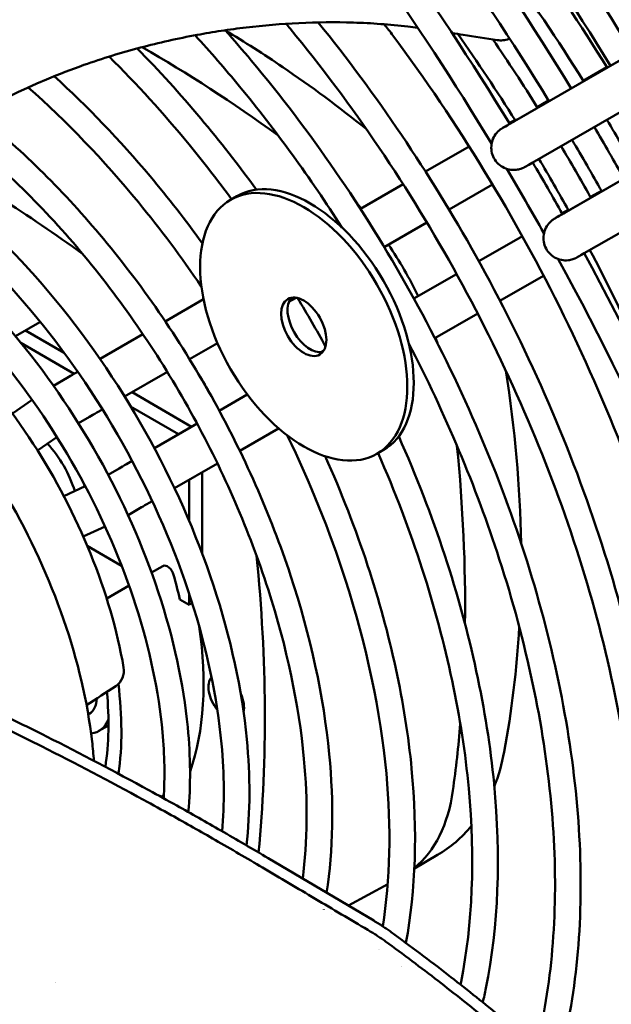
# Model space of a CAD drawing. Units: millimetres. Extents: x 0 to 3360, y 0 to 2376.
# Drawn here: x 1133 to 1207, y 1824 to 1947 of the extents above; entities that cross this region are included whole.
import ezdxf

# ---------------------------------------------------------------- set-up
doc = ezdxf.new("R2010")
doc.units = ezdxf.units.MM
doc.header["$LTSCALE"] = 8
doc.layers.add('Visible (ISO)', color=7, linetype='Continuous', lineweight=50)

msp = doc.modelspace()

# ---------------------------------------------------------------- linework, layer by layer
at = {"layer": 'Visible (ISO)'}
for p, q in [((1236.15581163346, 1958.443730335165), (1195.588085444243, 1935.021942699409)), ((1194.412602169571, 1934.335806780734), (1208.079698430443, 1942.190844274698)), ((1203.568460725829, 1939.722892385254), (1206.522954957338, 1941.420960688954)), ((1197.83637684411, 1936.428430053972), (1199.250581534647, 1937.241231153509)), ((1197.203094544713, 1929.480587701818), (1210.532107585121, 1937.141314983712)), ((1194.339747332737, 1934.418774499487), (1195.059817146354, 1934.832627982061)), ((1183.880184041252, 1928.398680364986), (1189.32717326055, 1931.533959658972)), ((1214.245738688458, 1930.707609964366), (1200.919514614325, 1923.04848561511)), ((1202.094997888997, 1923.734621533785), (1214.248206763986, 1930.751279949278)), ((1175.766074537092, 1923.728210405656), (1181.103887814762, 1926.800648181988)), ((1186.829036787637, 1923.634611949596), (1192.265449986615, 1926.763803701238)), ((1160.347160428692, 1925.323541183448), (1159.53903839305, 1924.856971708632)), ((1217.377103250339, 1926.048304030157), (1203.710006989468, 1918.193266536194)), ((1205.844774038199, 1926.0040733965), (1204.47169468158, 1925.214908703243)), ((1201.697019507071, 1923.620189743684), (1200.933593159216, 1923.18141749303)), ((1172.792054652205, 1922.016368764414), (1172.98917157371, 1922.12982898576)), ((1178.730060760322, 1918.972852798143), (1184.055171962266, 1922.037979277644)), ((1195.97569852633, 1920.328150632927), (1190.539237751915, 1917.198931496931)), ((1187.765441230181, 1915.602338140456), (1182.440273677218, 1912.537179225388)), ((1198.631334542545, 1915.395307082184), (1193.184224915397, 1912.25995848161)), ((1166.824993719275, 1912.12031304002), (1167.736596958617, 1912.645030575812)), ((1151.393024452682, 1909.699117234295), (1156.175433067067, 1912.451864871639)), ((1190.408099897177, 1910.662024845849), (1185.070143843283, 1907.589504887725)), ((1135.732899857835, 1909.59251634036), (1132.689013745791, 1907.835127874189)), ((1138.78603751255, 1905.760355529138), (1133.946195009748, 1908.560961815355)), ((1143.249894172356, 1905.011942957231), (1148.612463289041, 1908.098630159501)), ((1140.041750320972, 1903.165340085304), (1133.351309502279, 1907.036807101751)), ((1154.428295937272, 1904.984791322442), (1157.907599456568, 1906.987473509308)), ((1171.18831963445, 1906.06057038574), (1170.799445132883, 1905.836734772406)), ((1182.293429862712, 1905.991232246068), (1182.038180460761, 1905.844311051162)), ((1140.067540514799, 1903.180184690972), (1140.466717021233, 1903.409950123742)), ((1146.324767577686, 1900.320411854969), (1151.653751377578, 1903.387767396374)), ((1137.442588671274, 1901.671053190078), (1139.141272023716, 1902.647355776166)), ((1154.684163727729, 1896.560801578464), (1147.258364143855, 1900.857788718591)), ((1161.640217077923, 1900.564696052765), (1158.138564847175, 1898.549149979182)), ((1132.306380059917, 1898.20311246154), (1134.765254562323, 1899.914487649588)), ((1153.065466864851, 1895.629081952612), (1147.07407198905, 1899.09604149575)), ((1142.861161855837, 1898.326765298121), (1143.549812409156, 1898.723151583036)), ((1140.556492547922, 1897.00171188811), (1141.931764398858, 1897.79213669725)), ((1155.364129789437, 1896.952189082286), (1150.035067353701, 1893.8847882782)), ((1165.543008317753, 1896.349713285578), (1160.697225419297, 1893.560487499918)), ((1135.455478872932, 1893.572034998597), (1137.874325446694, 1895.255550772169)), ((1178.632874714406, 1893.651754987903), (1177.824752678765, 1893.185185513087)), ((1147.260241101917, 1892.287602210564), (1146.574452959565, 1891.892863525354)), ((1157.916938668071, 1891.960158376522), (1152.554166743737, 1888.873354438456)), ((1145.64818446847, 1891.360034610542), (1144.26688489614, 1890.566145424138)), ((1155.99360188179, 1880.761779753589), (1156.003499186733, 1890.858785316176)), ((1154.382220247229, 1884.78918823742), (1154.387257892168, 1889.928479111974)), ((1141.407511220023, 1889.128016977345), (1138.734430010234, 1887.885018902327)), ((1149.771312661841, 1887.271547563157), (1149.368074300603, 1887.039444132503)), ((1148.438676843612, 1886.504815531625), (1146.747133438398, 1885.532616564339)), ((1143.882204300901, 1884.102924782921), (1141.164571832028, 1882.839210117222)), ((1141.653155092827, 1881.703820225218), (1145.946942140136, 1879.219192473508)), ((1151.111538425058, 1879.175939658063), (1149.690332195303, 1878.35540585874)), ((1146.874192547716, 1876.72950687513), (1144.080079230597, 1875.116324799344)), ((1154.371981634934, 1874.343988671505), (1154.373359385663, 1875.749538653011)), ((1153.209277008357, 1875.016795252364), (1154.371981634934, 1874.343988671505)), ((1154.756593659948, 1874.56604452768), (1154.371981634934, 1874.343988671505)), ((1141.777330257901, 1860.663035398149), (1141.893479281465, 1860.73009406817)), ((1143.122050710037, 1858.602145933156), (1144.299865465508, 1859.282157599283)), ((1151.220407052595, 1850.594370314814), (1150.854050068663, 1850.382854011521)), ((1177.41473728714, 1834.931682095015), (1164.254287968968, 1842.720782639235)), ((1185.391118359563, 1843.132467269294), (1182.493692023666, 1841.459637394307)), ((1174.25149016496, 1836.803871203851), (1179.168309188748, 1839.504147268136)), ((1172.162843915493, 1835.656804076322), (1172.166510783726, 1835.65881788982))]:
    msp.add_line(p, q, dxfattribs=at)
msp.add_arc((1143.949632650255, 1866.113794763714), 2.285714285714311, 303.4513804508636, 9.919191870010515, dxfattribs=at)
for centre, major_axis, ratio, start_param, end_param in [((1148.308435841756, 1781.68019324603), (99.42857142856928, -172.2153374382926), 0.5773502691896262, 2.233981549486987, 2.354614981544827), ((1123.741525958248, 1767.496481211641), (99.12535201496121, -171.6901460080823), 0.5773502691896262, 2.23222828427874, 2.378889438705471), ((1169.490017571549, 1909.487648085676), (-9.142857142857233, 15.83589309777259), 0.5773502691896293, 3.141592653589795, 6.283185307179588), ((1165.759112355556, 1907.288367315206), (15.42857142857171, -26.7230696024911), 0.5773502691896263, 1.874692413883377, 1.9023725234306), ((1165.759112355556, 1907.288367315205), (15.42857142857211, -26.72306960249178), 0.5773502691896262, 1.447472661433499, 1.688798879054132), ((1169.490017571549, 1909.487648085676), (-2.000000000000023, 3.464101615137751), 0.5773502691896297, 0.2034307402711465, 2.93816191331873), ((1135.161471286407, 1910.58225965897), (0.5714285714283001, -0.9897433186103938), 0.5773502691896262, 4.883724297576734e-13, 0.1147523938864818), ((1165.759112355622, 1907.288367315206), (15.42857142851976, -26.72306960240111), 0.5773502691896261, 1.238238943498263, 1.261422060793077), ((1141.192202472045, 1893.104655280802), (15.12535201496208, -26.19787817227798), 0.5773502691896262, 1.520639559901879, 1.619274969806552), ((1134.141694493307, 1889.035992301022), (-4.571428571428716, 7.917946548886352), 0.5773502691896263, 4.328377739686688, 5.093175379024728), ((1135.35387754677, 1889.735846513246), (-4.571428571428393, 7.917946548885793), 0.5773502691896262, 5.06430391245545, 5.106897748800249), ((1048.2147240225, 1955.309373222834), (99.42857142856815, -172.2153374382669), 0.5773502691896262, 0.772056232180697, 0.9056119328881547), ((1135.353877546769, 1889.735846513246), (-4.571428571429853, 7.91794654888723), 0.5773502691896264, 4.314013555787383, 4.358897077567786), ((1023.647814138984, 1941.125661188437), (99.12535201497373, -171.6901460080802), 0.5773502691896261, 0.6788764250052175, 0.9072461440787443), ((1151.682966996487, 1878.186196339452), (-0.5714285714286473, 0.9897433186107583), 0.5773502691896263, 4.291655127990598, 6.283185307179105), ((1122.238638371602, 1882.207051585005), (-22.85714285714415, 39.5897327444273), 0.5773502691896262, 4.21747520541952, 4.291655127991528), ((1123.854882442883, 1883.140190534637), (-22.85714285714585, 39.58973274443023), 0.5773502691896261, 3.6021372735638, 4.111663919419179), ((1159.008168501107, 1862.798513329473), (-1.571428571428611, 2.721794126179667), 0.5773502691896262, 0.1855525498191621, 1.835180639140569), ((1113.591732590233, 1877.214758204475), (-21.71428571428853, 37.61024610720867), 0.5773502691896262, 3.768963909211287, 4.036952828649209), ((1113.591732590233, 1877.214758204475), (22.85714285714345, -39.58973274443154), 0.5773502691896263, 0.637409033416807, 0.9386806371452652), ((1139.607764995751, 1864.689067342613), (2.285714285714329, -3.958973274443124), 0.5773502691896264, 0, 0.7354905425475016), ((1159.008168501107, 1862.798513329473), (1.571428571428632, -2.721794126179701), 0.5773502691896262, 0.5557396625774391, 1.406883913513949), ((1139.607764995751, 1864.689067342613), (3.514285714285828, -6.086921409456387), 0.5773502691896262, 6.031632248940763, 6.730340287633919), ((1048.214724022525, 1955.309373222814), (99.42857142855027, -172.2153374382359), 0.5773502691896263, 0.6379659285371382, 0.6931076800175626), ((1186.962311730076, 1857.24954161429), (6.742165382422003, -1.250805323057057), 0.6352089263899807, 6.283161694577856, 6.283188784073312), ((1165.719931946269, 1867.317404231296), (15.42857142857186, -26.72306960249134), 0.5773502691896263, 0.09170696192408379, 0.6379659285369614)]:
    msp.add_ellipse(centre, major_axis=major_axis, ratio=ratio, start_param=start_param, end_param=end_param, dxfattribs=at)
for major_axis, ratio in [((-9.142857142856304, 15.83589309777312), 0.5773502691896296), ((-1.999999999999817, 3.46410161513787), 0.5773502691896294)]:
    msp.add_ellipse((1168.681895535907, 1909.02107861086), major_axis=major_axis, ratio=ratio, dxfattribs=at)
for points, knots in [([(980.387638136025, 2052.231840892327), (992.0372307459988, 2058.927336774851), (1005.528800222725, 2062.406180061231), (1034.892495201689, 2062.628341088321), (1050.78480673314, 2059.311107944774), (1083.394328484646, 2046.183104407262), (1100.11506353875, 2036.32447219437), (1132.623254395822, 2011.079577385057), (1148.404723781469, 1995.694398002408), (1174.298127045457, 1964.718481677272), (1184.897821594131, 1949.899611278417), (1194.392984586837, 1934.331514343485)], [0, 0, 0, 0, 0.3153913142944216, 0.3153913142944216, 0.6340532094045428, 0.6340532094045428, 0.9551146033269042, 0.9551146033269042, 1.276309033069556, 1.276309033069556, 1.52797894532514, 1.52797894532514, 1.52797894532514, 1.52797894532514]), ([(981.9822052075348, 2049.457429990088), (993.4609446764529, 2056.054729605949), (1006.818791595589, 2059.406815497833), (1035.882329220026, 2059.229575323726), (1051.5518693232, 2055.767322803205), (1083.597366632665, 2042.41335857089), (1099.958198816265, 2032.572019548716), (1131.783136665001, 2007.485979560615), (1147.241903199672, 1992.247871332006), (1172.547258238561, 1961.695441273688), (1182.880323052215, 1947.144671925354), (1192.140923842594, 1931.876232429399)], [0, 0, 0, 0, 0.3248533255701037, 0.3248533255701037, 0.6460431633046457, 0.6460431633046457, 0.9649210863602217, 0.9649210863602217, 1.283722754023495, 1.283722754023495, 1.5322636984578, 1.5322636984578, 1.5322636984578, 1.5322636984578]), ([(1110.70014330556, 2052.463880977176), (1120.141957711458, 2047.075752354612), (1129.599197891333, 2040.659287808747), (1154.814614680792, 2020.783209592867), (1170.273381215463, 2005.545101364258), (1195.37159558301, 1975.242762674493), (1205.5255642477, 1960.985434321894), (1214.65217398592, 1946.028599350802)], [0.7784788244192169, 0.7784788244192169, 0.7784788244192169, 0.7784788244192169, 0.9649210863602217, 0.9649210863602217, 1.283722754023495, 1.283722754023495, 1.527619632829407, 1.527619632829407, 1.527619632829407, 1.527619632829407]), ([(1106.223842756387, 2049.879487650137), (1114.772287326944, 2044.897897990816), (1123.309154943789, 2039.101157729596), (1147.977573073016, 2019.944397406558), (1163.759042458663, 2004.55921802391), (1189.652367084961, 1973.583395771942), (1200.251993790076, 1958.764636250485), (1209.747106345707, 1943.196657228331)], [0.788941548555949, 0.788941548555949, 0.788941548555949, 0.788941548555949, 0.9551146033269042, 0.9551146033269042, 1.276309033069556, 1.276309033069556, 1.527977205548879, 1.527977205548879, 1.527977205548879, 1.527977205548879]), ([(1103.022983966964, 2048.031470966425), (1112.464798372862, 2042.643342343862), (1121.922038552736, 2036.226877797997), (1147.137455342195, 2016.350799582117), (1162.596221876866, 2001.112691353507), (1187.694436244413, 1970.810352663742), (1197.848404909103, 1956.553024311143), (1206.975014647324, 1941.596189340051)], [0.7784788244192175, 0.7784788244192175, 0.7784788244192175, 0.7784788244192175, 0.9649210863602217, 0.9649210863602217, 1.283722754023495, 1.283722754023495, 1.527619632829407, 1.527619632829407, 1.527619632829407, 1.527619632829407]), ([(1098.54668341779, 2045.447077639386), (1107.095127988347, 2040.465487980066), (1115.631995605192, 2034.668747718845), (1140.300413734419, 2015.511987395807), (1156.081883120066, 2000.126808013159), (1181.975207746364, 1969.150985761192), (1192.574834451479, 1954.332226239734), (1202.06994700711, 1938.76424721758)], [0.7889415485559493, 0.7889415485559493, 0.7889415485559493, 0.7889415485559493, 0.9551146033269042, 0.9551146033269042, 1.276309033069556, 1.276309033069556, 1.527977205548879, 1.527977205548879, 1.527977205548879, 1.527977205548879]), ([(1095.345824628367, 2043.599060955675), (1104.787639034265, 2038.210932333111), (1114.244879214139, 2031.794467787246), (1139.460296003598, 2011.918389571366), (1154.919062538269, 1996.680281342756), (1180.017276905817, 1966.377942652991), (1190.171245570506, 1952.120614300393), (1199.297855308727, 1937.1637793293)], [0.7784788244192177, 0.7784788244192177, 0.7784788244192177, 0.7784788244192177, 0.9649210863602217, 0.9649210863602217, 1.283722754023495, 1.283722754023495, 1.527619632829407, 1.527619632829407, 1.527619632829407, 1.527619632829407]), ([(1146.75950718004, 2008.408533694633), (1147.981073938005, 2007.489938295218), (1149.199880513631, 2006.550245357819), (1162.464403894805, 1996.069730604445), (1174.172942395048, 1984.507989592824), (1192.699544035886, 1962.107018127508), (1199.97021785969, 1951.975282914785), (1206.562162373069, 1941.357828968374)], [0.9343644328658534, 0.9343644328658534, 0.9343644328658534, 0.9343644328658534, 0.9664837760760709, 0.9664837760760709, 1.284906103755153, 1.284906103755153, 1.514247220186743, 1.514247220186743, 1.514247220186743, 1.514247220186743]), ([(1161.150581703177, 2006.167285530771), (1170.754708417941, 1997.68243743769), (1180.058012501683, 1988.024780547747), (1197.229695047333, 1967.27032793684), (1205.13442828583, 1956.232396258182), (1212.284659276948, 1944.661714096266)], [1.043403835952697, 1.043403835952697, 1.043403835952697, 1.043403835952697, 1.284585725058737, 1.284585725058737, 1.517868178485772, 1.517868178485772, 1.517868178485772, 1.517868178485772]), ([(1175.250763337619, 1977.07451135437), (1177.730621115796, 1974.377950778176), (1180.169140789742, 1971.598655966188), (1190.123623836875, 1959.712718581746), (1197.204981957004, 1949.926883126792), (1203.611334054992, 1939.6541674446)], [1.200199848749924, 1.200199848749924, 1.200199848749924, 1.200199848749924, 1.27478913612404, 1.27478913612404, 1.51079778845735, 1.51079778845735, 1.51079778845735, 1.51079778845735]), ([(1181.68249804919, 1946.468893199729), (1180.5498193821, 1946.603338531181), (1179.42231690633, 1946.711824982991), (1177.155928253616, 1946.881025347711), (1176.021359560947, 1946.940646480046), (1172.602592374233, 1947.050064341946), (1170.338042454327, 1947.028209830778), (1165.863177857295, 1946.814361541162), (1163.669120082174, 1946.625505371796), (1160.462072876287, 1946.24273295231), (1159.417419242841, 1946.100888765537), (1157.369367960898, 1945.789691812674), (1156.366684900054, 1945.621309416249), (1155.368988215245, 1945.438260403435)], [-2.742716915128936, -2.742716915128936, -2.742716915128936, -2.742716915128936, -2.400935810014892, -2.400935810014892, -2.053887232214073, -2.053887232214073, -1.352286983181971, -1.352286983181971, -0.6618353435740861, -0.6618353435740861, -0.326564455289084, -0.326564455289084, -1.497164659520171e-06, -1.497164659520171e-06, -1.497164659520171e-06, -1.497164659520171e-06]), ([(1170.487263713463, 1947.002299347105), (1177.754555000032, 1938.041735296558), (1184.404682040783, 1928.197345018159), (1196.444032199034, 1906.618393606521), (1201.656587008528, 1894.796050384966), (1209.411203691472, 1871.214948420146), (1211.950673135323, 1859.460415759559), (1214.082888660305, 1837.186116021069), (1213.672692974221, 1826.670802617293), (1211.146888795861, 1814.153816201246), (1210.344279599178, 1811.131373193294), (1209.378219090528, 1808.256305930617)], [1.300679895341813, 1.300679895341813, 1.300679895341813, 1.300679895341813, 1.595113113990311, 1.595113113990311, 1.916757899191692, 1.916757899191692, 2.238592399948717, 2.238592399948717, 2.560803919645083, 2.560803919645083, 2.669253869108369, 2.669253869108369, 2.669253869108369, 2.669253869108369]), ([(1158.875857567083, 1946.017313727031), (1159.974333782578, 1944.783831936989), (1161.060436969842, 1943.527757222593), (1169.476515533413, 1933.505192411317), (1176.179224390823, 1923.758486170335), (1187.630668099319, 1903.246746627608), (1192.378328638997, 1892.485857853303), (1199.442671689516, 1871.018291187321), (1201.756885357099, 1860.315470083235), (1203.701062369799, 1840.028390575015), (1203.328123172615, 1830.448229792071), (1201.252926629604, 1820.168946232893), (1200.84489045385, 1818.468443834922), (1200.381407829277, 1816.814963189289)], [1.225642601515696, 1.225642601515696, 1.225642601515696, 1.225642601515696, 1.272667121077282, 1.272667121077282, 1.594629551487206, 1.594629551487206, 1.916438070824443, 1.916438070824443, 2.238454688703316, 2.238454688703316, 2.560884972122039, 2.560884972122039, 2.6267601644598, 2.6267601644598, 2.6267601644598, 2.6267601644598]), ([(1158.892185591137, 1945.998976259465), (1161.307068091463, 1944.551259180518), (1163.698421626886, 1943.024305748465), (1169.593921222627, 1939.023799458583), (1173.073951169314, 1936.450584940976), (1176.485553597877, 1933.714232434668)], [2.768499001855925, 2.768499001855925, 2.768499001855925, 2.768499001855925, 3.653453908368812, 3.653453908368812, 4.976641930683895, 4.976641930683895, 4.976641930683895, 4.976641930683895]), ([(1166.487673878863, 1946.829896408599), (1166.653900834517, 1946.630126098832), (1166.819826254733, 1946.429878404165), (1174.769848875689, 1936.794978694883), (1181.872063952287, 1926.309138732186), (1193.9925380097, 1904.290475536877), (1199.00784858717, 1892.760969095268), (1206.439306579602, 1869.845006501518), (1208.855476231286, 1858.462373467753), (1210.859836175056, 1837.017970722014), (1210.450372055352, 1826.959138463194), (1208.167892252001, 1815.546897320353), (1207.553446707239, 1813.115702010752), (1206.833003117259, 1810.788369414265)], [1.280006108362379, 1.280006108362379, 1.280006108362379, 1.280006108362379, 1.286776351585248, 1.286776351585248, 1.60498854345233, 1.60498854345233, 1.923329972827313, 1.923329972827313, 2.241470754225434, 2.241470754225434, 2.559215409741132, 2.559215409741132, 2.649497928660945, 2.649497928660945, 2.649497928660945, 2.649497928660945]), ([(1178.761615131205, 1946.759769856873), (1179.110629096635, 1946.299936336345), (1179.458129289148, 1945.838230469805), (1187.903472246594, 1934.522517897793), (1195.14627267174, 1922.661071715855), (1207.185010032703, 1898.11897670945), (1211.978481248935, 1885.442381273424), (1218.630338408371, 1860.578691407404), (1220.489452444375, 1848.395542294153), (1221.108180471822, 1825.774493287135), (1219.870018729555, 1815.340292980259), (1216.694031392224, 1804.693934963031), (1216.166722739767, 1803.124876360248), (1215.594503924911, 1801.60262271909)], [7.637479769535139, 7.637479769535139, 7.637479769535139, 7.637479769535139, 7.65108063026605, 7.65108063026605, 7.969500953572653, 7.969500953572653, 8.287962261671007, 8.287962261671007, 8.606169610474655, 8.606169610474655, 8.92405822245888, 8.92405822245888, 8.980836735607177, 8.980836735607177, 8.980836735607177, 8.980836735607177]), ([(1155.368993644714, 1945.438265250712), (1152.965629932899, 1944.996260876526), (1150.610218483863, 1944.46872994264), (1145.901427467217, 1943.22240197449), (1143.563022153723, 1942.502887673477), (1139.672545514904, 1941.126992183079), (1138.112057693082, 1940.525606782426), (1130.123837479225, 1937.190801869969), (1124.08492189782, 1933.770723136212), (1115.031965973613, 1927.18022696971), (1111.705933745107, 1924.367259445473), (1105.348314442548, 1918.155261862174), (1102.309065095056, 1914.707295984226), (1099.55239396889, 1911.06374675096)], [-7.531730976627269, -7.531730976627269, -7.531730976627269, -7.531730976627269, -6.741910619798642, -6.741910619798642, -5.927567239964355, -5.927567239964355, -5.374643440633376, -5.374643440633376, -3.03391602971071, -3.03391602971071, -1.551329808673128, -1.551329808673128, -9.999998090501384e-07, -9.999998090501384e-07, -9.999998090501384e-07, -9.999998090501384e-07]), ([(1155.129377703661, 1945.393884806337), (1157.012954630644, 1943.33060479045), (1158.862634050918, 1941.197970707497), (1165.21510748484, 1933.492658175112), (1169.503712853524, 1927.589163574197), (1173.446708962023, 1921.417247480512)], [1.20599660402827, 1.20599660402827, 1.20599660402827, 1.20599660402827, 1.287460490640491, 1.287460490640491, 1.491990033363463, 1.491990033363463, 1.491990033363463, 1.491990033363463]), ([(1192.852173538343, 1944.78807796845), (1191.425921807735, 1945.008689184602), (1189.999685513334, 1945.229405700827), (1188.115880624007, 1945.521080205572), (1187.658296579061, 1945.591940626551), (1187.200714386181, 1945.662812354584)], [1.000000003213862e-06, 1.000000003213862e-06, 1.000000003213862e-06, 1.000000003213862e-06, 0.4260842288675006, 0.4260842288675006, 0.5627880900872174, 0.5627880900872174, 0.5627880900872174, 0.5627880900872174]), ([(1192.852173538374, 1944.788077968081), (1193.089768691017, 1944.751326983046), (1193.324121247404, 1944.743560751378), (1193.805892112743, 1944.788954025109), (1194.048910103347, 1944.850005210311), (1194.310109399398, 1944.962464727764), (1194.346944475662, 1944.979544332804), (1194.38314914077, 1944.997565448236)], [1.00000005229684e-06, 1.00000005229684e-06, 1.00000005229684e-06, 1.00000005229684e-06, 0.07098098012535124, 0.07098098012535124, 0.1512330953908184, 0.1512330953908184, 0.1646613387260025, 0.1646613387260025, 0.1646613387260025, 0.1646613387260025]), ([(1147.891016033663, 1943.748051389544), (1150.606450203869, 1940.989730366825), (1153.255920753169, 1938.074454537296), (1158.219759174904, 1932.169036691712), (1160.544715053537, 1929.195553986044), (1162.779057198292, 1926.12397218673)], [1.147154559388329, 1.147154559388329, 1.147154559388329, 1.147154559388329, 1.271859568273099, 1.271859568273099, 1.388613889739406, 1.388613889739406, 1.388613889739406, 1.388613889739406]), ([(1144.388195217216, 1942.72948678392), (1147.822401841094, 1939.326974650919), (1151.160638032849, 1935.66032551795), (1156.180829344726, 1929.564689318844), (1157.957481075528, 1927.282105902632), (1159.681110650964, 1924.938997164984)], [1.128079934663633, 1.128079934663633, 1.128079934663633, 1.128079934663633, 1.288298419205282, 1.288298419205282, 1.379580122340626, 1.379580122340626, 1.379580122340626, 1.379580122340626]), ([(1137.531015507824, 1940.2766929211), (1141.680083942786, 1936.510596066323), (1145.69939135819, 1932.321661938462), (1151.762085046601, 1925.117980892396), (1153.943507843781, 1922.320346321444), (1156.03433728386, 1919.426469227404)], [1.062912664229358, 1.062912664229358, 1.062912664229358, 1.062912664229358, 1.270852098216528, 1.270852098216528, 1.394085767089164, 1.394085767089164, 1.394085767089164, 1.394085767089164]), ([(1134.284559725189, 1938.889005766913), (1139.067956626883, 1934.658692294669), (1143.702832284717, 1929.830689187056), (1150.797132212518, 1921.205393910582), (1153.431768224082, 1917.679174901054), (1155.91666163567, 1914.015526203401)], [1.04414469070064, 1.04414469070064, 1.04414469070064, 1.04414469070064, 1.289348641479518, 1.289348641479518, 1.444725923258843, 1.444725923258843, 1.444725923258843, 1.444725923258843]), ([(1127.810022654105, 1935.643376676857), (1133.179220777117, 1931.3797664881), (1138.379766417733, 1926.281909305123), (1148.375376805095, 1914.424218279336), (1153.10623654282, 1907.567719256948), (1161.190557469314, 1893.131597568337), (1164.543546495687, 1885.555077297832), (1169.537077688723, 1870.428142163494), (1171.175527834357, 1862.880473406333), (1172.455488572916, 1849.594081307221), (1172.351322099719, 1843.751514064873), (1171.54262005692, 1838.407134217342)], [0.9698075857322311, 0.9698075857322311, 0.9698075857322311, 0.9698075857322311, 1.269559978244107, 1.269559978244107, 1.592362003859116, 1.592362003859116, 1.914940613627036, 1.914940613627036, 2.237812565331204, 2.237812565331204, 2.514390132340127, 2.514390132340127, 2.514390132340127, 2.514390132340127]), ([(1197.203094544713, 1929.480587701818), (1196.891986169264, 1929.301781033072), (1196.650328599763, 1929.163079811513), (1196.41768521497, 1929.02992806987), (1196.36161998087, 1928.99791849713), (1196.308552383265, 1928.967827483842), (1196.297875179557, 1928.961789051862), (1196.278037104769, 1928.95064436903), (1196.269639176103, 1928.945929544744), (1196.251116493826, 1928.935713468432), (1196.245247315599, 1928.932488310028), (1196.227718052908, 1928.922968618269), (1196.214288737989, 1928.915715343116), (1196.185815637947, 1928.900846962828), (1196.174994930195, 1928.895265074516), (1196.1399028976, 1928.877498861586), (1196.112890978748, 1928.86427342797), (1196.057957568021, 1928.838549477161), (1196.029439501355, 1928.825753899059), (1195.927598800439, 1928.782123770936), (1195.852374594005, 1928.753613500475), (1195.593832087915, 1928.668199982099), (1195.403904353606, 1928.626525644606), (1194.922144966302, 1928.571998259073), (1194.622684889651, 1928.585374958411), (1194.044726889065, 1928.703739938085), (1193.759469287505, 1928.811770810713), (1193.243878580503, 1929.108377709892), (1193.007120775957, 1929.300634247608), (1192.61102666095, 1929.744344290842), (1192.446761717297, 1930.001321424569), (1192.210349809741, 1930.547109400476), (1192.135260342784, 1930.842713343726), (1192.082536660154, 1931.435161351289), (1192.104246280848, 1931.739379336017), (1192.240562270713, 1932.318333954143), (1192.356866283808, 1932.600277986115), (1192.668360702649, 1933.106935004314), (1192.867708070984, 1933.338172226038), (1193.14886065686, 1933.574832504394), (1193.204904826825, 1933.618455705884), (1193.290766975995, 1933.680310814475), (1193.320724024955, 1933.700979124203), (1193.366053156113, 1933.731104990527), (1193.382893407507, 1933.741995618824), (1193.406117158988, 1933.756758585189), (1193.414257576125, 1933.761859115286), (1193.43500146384, 1933.77475799448), (1193.444335896248, 1933.7804294912), (1193.460431275529, 1933.790177638194), (1193.466674025934, 1933.793912823915), (1193.488984512366, 1933.80722558291), (1193.500644346988, 1933.814073864575), (1193.556847600378, 1933.847060240562), (1193.614719692273, 1933.880745517127), (1193.881590459907, 1934.035697022932), (1194.189131450726, 1934.213706530962), (1194.876033418822, 1934.610742220468), (1195.215238854353, 1934.80667962037), (1195.588085444243, 1935.021942699409)], [0, 0, 0, 0, 0.1628923654393273, 0.1628923654393273, 0.2428339504932198, 0.2428339504932198, 0.2659506577279726, 0.2659506577279726, 0.2832944909902146, 0.2832944909902146, 0.2898057575179652, 0.2898057575179652, 0.2980306666430226, 0.2980306666430226, 0.3020824092335497, 0.3020824092335497, 0.3102501595621737, 0.3102501595621737, 0.3185375373919991, 0.3185375373919991, 0.3395988348867841, 0.3395988348867841, 0.3900881274393613, 0.3900881274393613, 0.4668770566450949, 0.4668770566450949, 0.5449524747231269, 0.5449524747231269, 0.6230174928208232, 0.6230174928208232, 0.7010838291952561, 0.7010838291952561, 0.7791501438449875, 0.7791501438449875, 0.8572164557413471, 0.8572164557413471, 0.9352824768329726, 0.9352824768329726, 1.013344274189933, 1.013344274189933, 1.031929779696743, 1.031929779696743, 1.041588147456992, 1.041588147456992, 1.047673694050596, 1.047673694050596, 1.051723752002853, 1.051723752002853, 1.059862611764515, 1.059862611764515, 1.069386695108808, 1.069386695108808, 1.097915925363654, 1.097915925363654, 1.183657844545195, 1.183657844545195, 1.377010865114246, 1.377010865114246, 1.515384781570737, 1.515384781570737, 1.515384781570737, 1.515384781570737]), ([(1124.826448845358, 1933.915056522581), (1125.233071571325, 1933.601422110955), (1125.638999095523, 1933.282666819803), (1131.516813413371, 1928.584800778312), (1136.83805202967, 1923.284879867563), (1146.635477462828, 1911.353075370674), (1151.108502400214, 1904.720825717407), (1158.739368399941, 1890.802969317614), (1161.895063592196, 1883.519288176836), (1166.565334290878, 1869.057521892826), (1168.080432555694, 1861.881777945958), (1169.198687320362, 1849.828943205041), (1169.145167871024, 1844.790375643776), (1168.557854185134, 1840.173687996338)], [0.9506920345979768, 0.9506920345979768, 0.9506920345979768, 0.9506920345979768, 0.9741264802540637, 0.9741264802540637, 1.290703723481418, 1.290703723481418, 1.607892838772397, 1.607892838772397, 1.925280176284315, 1.925280176284315, 2.242347158995443, 2.242347158995443, 2.491063255155869, 2.491063255155869, 2.491063255155869, 2.491063255155869]), ([(1193.543470945065, 1933.837590055474), (1193.543470945108, 1933.837590055498), (1193.544379346041, 1933.838099833436), (1193.553589495141, 1933.843292517553), (1193.575434349143, 1933.855685551186), (1193.675107152533, 1933.912525076703), (1193.794186092941, 1933.980711925983), (1194.0805240543, 1934.14500962667), (1194.235086674711, 1934.233781387683), (1194.412602169571, 1934.335806780734)], [1.243829789025265, 1.243829789025265, 1.243829789025265, 1.243829789025265, 1.25347653502034, 1.25347653502034, 1.302611141330907, 1.302611141330907, 1.419001985501415, 1.419001985501415, 1.512238721147604, 1.512238721147604, 1.512238721147604, 1.512238721147604]), ([(1200.816937476404, 1931.55761058831), (1202.043668465102, 1929.499767472746), (1203.240931863176, 1927.423246792847), (1204.443921468539, 1925.264813105937), (1204.480584869245, 1925.198959827979), (1204.517217576693, 1925.133090722513)], [1.545477867616533, 1.545477867616533, 1.545477867616533, 1.545477867616533, 1.595875397110772, 1.595875397110772, 1.597461006673881, 1.597461006673881, 1.597461006673881, 1.597461006673881]), ([(1118.736897725569, 1929.861517799598), (1120.00890483194, 1929.01171275875), (1121.275239011856, 1928.10566459906), (1127.545702229393, 1923.319735929311), (1132.40675630013, 1918.64046370565), (1141.341569392311, 1908.063809529397), (1145.415185789309, 1902.170692715461), (1152.377175653396, 1889.759756469284), (1155.265281241807, 1883.244695265817), (1159.568547561542, 1870.231319063754), (1160.981745583171, 1863.735378289134), (1162.026044882481, 1852.926128480051), (1162.011649244483, 1848.468872866622), (1161.52550359159, 1844.324983795573)], [0.8626818001626431, 0.8626818001626431, 0.8626818001626431, 0.8626818001626431, 0.9438908135087771, 0.9438908135087771, 1.2678427158659, 1.2678427158659, 1.591110786573196, 1.591110786573196, 1.914115950399256, 1.914115950399256, 2.237460810016129, 2.237460810016129, 2.481260855143307, 2.481260855143307, 2.481260855143307, 2.481260855143307]), ([(1116.041966541917, 1927.802633588833), (1118.050933885783, 1926.508124382317), (1120.056689166432, 1925.059127032783), (1126.706458184488, 1919.725250004414), (1131.244867242569, 1915.192860287503), (1139.60194709329, 1904.992246692794), (1143.417705272495, 1899.323359638681), (1149.926183799191, 1887.43067028343), (1152.616963568904, 1881.208449478285), (1156.596903601779, 1868.860260785018), (1157.886716020161, 1862.73626102298), (1158.772370205073, 1853.156979022579), (1158.794324168507, 1849.49811690165), (1158.490124290091, 1846.083569151316)], [0.8422387862150085, 0.8422387862150085, 0.8422387862150085, 0.8422387862150085, 0.9765146058027048, 0.9765146058027048, 1.292519418936972, 1.292519418936972, 1.60923929306909, 1.60923929306909, 1.926187770249944, 1.926187770249944, 2.242759769598757, 2.242759769598757, 2.452591965338239, 2.452591965338239, 2.452591965338239, 2.452591965338239]), ([(1112.655599774907, 1924.974857245301), (1115.049162584016, 1923.634652386879), (1117.436598642826, 1922.059033071008), (1124.205907260846, 1916.910197745667), (1128.490173387044, 1912.796516200803), (1136.363759633345, 1903.495529512333), (1139.95311559388, 1898.312260997069), (1146.08815099746, 1887.393553998077), (1148.633715219471, 1881.66062209131), (1152.428368779769, 1870.204613869217), (1153.675592940674, 1864.483636790097), (1154.558636304572, 1855.368708448073), (1154.585011821167, 1851.817738605145), (1154.2740014763, 1848.479859138309)], [0.7691734552417694, 0.7691734552417694, 0.7691734552417694, 0.7691734552417694, 0.9416657231503052, 0.9416657231503052, 1.266165938208839, 1.266165938208839, 1.589890449670705, 1.589890449670705, 1.913312760636625, 1.913312760636625, 2.237119505515909, 2.237119505515909, 2.456808737511257, 2.456808737511257, 2.456808737511257, 2.456808737511257]), ([(1203.710006989468, 1918.193266536194), (1203.398898614018, 1918.014459867448), (1203.157241044517, 1917.875758645888), (1202.924597659723, 1917.742606904245), (1202.868532425623, 1917.710597331505), (1202.815464828019, 1917.680506318218), (1202.804787624311, 1917.674467886238), (1202.784949549522, 1917.663323203406), (1202.776551620857, 1917.65860837912), (1202.758028938579, 1917.648392302808), (1202.752159760353, 1917.645167144404), (1202.734630497662, 1917.635647452645), (1202.721201182743, 1917.628394177491), (1202.6927280827, 1917.613525797203), (1202.681907374949, 1917.607943908892), (1202.646815342353, 1917.590177695962), (1202.619803423501, 1917.576952262346), (1202.564870012775, 1917.551228311537), (1202.536351946108, 1917.538432733435), (1202.434511245193, 1917.494802605312), (1202.359287038759, 1917.466292334851), (1202.100744532668, 1917.380878816474), (1201.910816798357, 1917.339204478982), (1201.429057411052, 1917.284677093449), (1201.129597334401, 1917.298053792788), (1200.551639333815, 1917.416418772463), (1200.266381732255, 1917.524449645091), (1199.750791025254, 1917.82105654427), (1199.514033220708, 1918.013313081986), (1199.117939105702, 1918.457023125222), (1198.953674162049, 1918.714000258948), (1198.717262254494, 1919.259788234856), (1198.642172787537, 1919.555392178106), (1198.589449104908, 1920.147840185669), (1198.611158725603, 1920.452058170397), (1198.747474715469, 1921.031012788523), (1198.863778728564, 1921.312956820495), (1199.175273147406, 1921.819613838693), (1199.374620515742, 1922.050851060417), (1199.655773101617, 1922.287511338772), (1199.711817271582, 1922.331134540262), (1199.797679420752, 1922.392989648853), (1199.827636469711, 1922.41365795858), (1199.872965600868, 1922.443783824903), (1199.889805852262, 1922.4546744532), (1199.913029603742, 1922.469437419565), (1199.92117002088, 1922.474537949662), (1199.941913908595, 1922.487436828855), (1199.951248341002, 1922.493108325576), (1199.967343720283, 1922.50285647257), (1199.973586470688, 1922.50659165829), (1199.995896957121, 1922.519904417286), (1200.007556791743, 1922.526752698951), (1200.063760045133, 1922.559739074938), (1200.121632137029, 1922.593424351504), (1200.388502904665, 1922.748375857311), (1200.696043895484, 1922.92638536534), (1201.382945863577, 1923.323421054844), (1201.722151299108, 1923.519358454746), (1202.094997888997, 1923.734621533785)], [0, 0, 0, 0, 0.1628923654393951, 0.1628923654393951, 0.2428339504932872, 0.2428339504932872, 0.2659506577280799, 0.2659506577280799, 0.2832944909903409, 0.2832944909903409, 0.2898057575181, 0.2898057575181, 0.2980306666430742, 0.2980306666430742, 0.3020824092335981, 0.3020824092335981, 0.3102501595622258, 0.3102501595622258, 0.3185375373920988, 0.3185375373920988, 0.3395988348868174, 0.3395988348868174, 0.3900881274397427, 0.3900881274397427, 0.4668770566454006, 0.4668770566454006, 0.5449524747234488, 0.5449524747234488, 0.6230174928211966, 0.6230174928211966, 0.7010838291956019, 0.7010838291956019, 0.7791501438453422, 0.7791501438453422, 0.857216455741691, 0.857216455741691, 0.9352824768333594, 0.9352824768333594, 1.013344274190274, 1.013344274190274, 1.031929779697058, 1.031929779697058, 1.041588147457159, 1.041588147457159, 1.047673694050631, 1.047673694050631, 1.051723752002886, 1.051723752002886, 1.05986261176455, 1.05986261176455, 1.069386695108941, 1.069386695108941, 1.097915925364076, 1.097915925364076, 1.1836578445465, 1.1836578445465, 1.377010865114561, 1.377010865114561, 1.515384781570755, 1.515384781570755, 1.515384781570755, 1.515384781570755]), ([(1110.154172119642, 1922.695002066759), (1113.199720817015, 1921.074086652271), (1116.276940812059, 1919.022401637788), (1123.366988373249, 1913.315381584665), (1127.328627353354, 1909.3485166086), (1134.624465367621, 1900.423470127532), (1137.955935439872, 1895.464408156494), (1143.63739284457, 1885.063926053705), (1145.985593408067, 1879.623835839289), (1149.456842719981, 1868.833036911756), (1150.580641268207, 1863.484019989565), (1151.308773572237, 1855.580811910304), (1151.359092909333, 1852.810861795063), (1151.197351498227, 1850.193509574461)], [0.745206693816148, 0.745206693816148, 0.745206693816148, 0.745206693816148, 0.9788660000576639, 0.9788660000576639, 1.294309472240459, 1.294309472240459, 1.610569299243491, 1.610569299243491, 1.927086725965723, 1.927086725965723, 2.243171894412434, 2.243171894412434, 2.423852106598043, 2.423852106598043, 2.423852106598043, 2.423852106598043]), ([(1200.050383389819, 1922.55026888985), (1200.050383389862, 1922.550268889874), (1200.051291790795, 1922.550778667811), (1200.060501939894, 1922.555971351929), (1200.082346793896, 1922.568364385561), (1200.182019597286, 1922.625203911078), (1200.301098537693, 1922.693390760358), (1200.587436499052, 1922.857688461045), (1200.741999119464, 1922.946460222058), (1200.919514614325, 1923.04848561511)], [1.243829789025267, 1.243829789025267, 1.243829789025267, 1.243829789025267, 1.253476535020196, 1.253476535020196, 1.302611141330552, 1.302611141330552, 1.419001985500884, 1.419001985500884, 1.512238721147606, 1.512238721147606, 1.512238721147606, 1.512238721147606]), ([(1146.201179350357, 1866.507529767483), (1145.386329686993, 1871.167191857606), (1143.979011282705, 1875.984923697748), (1140.142382806403, 1885.449853699544), (1137.717462058063, 1890.095804858026), (1132.091782044794, 1898.77063349591), (1128.892827858265, 1902.798491342116), (1122.017530096785, 1909.846524016848), (1118.341454617225, 1912.863240417149), (1111.949042098941, 1916.871434558681), (1109.266287878305, 1918.198427978706), (1106.607374081857, 1919.148227186778)], [4.934456416569772, 4.934456416569772, 4.934456416569772, 4.934456416569772, 5.262038687421281, 5.262038687421281, 5.588350514410742, 5.588350514410742, 5.914385847357088, 5.914385847357088, 6.241324584235858, 6.241324584235858, 6.47270021556047, 6.47270021556047, 6.47270021556047, 6.47270021556047]), ([(1203.699430206836, 1918.18718770024), (1214.241645845045, 1898.805754887153), (1223.016836827401, 1878.578412514152), (1236.591918978961, 1837.171718413629), (1241.146843353065, 1816.007182701257), (1244.961493330128, 1775.952499652687), (1244.217955726303, 1757.069945283418), (1237.460239301018, 1723.513264981977), (1231.450418775945, 1708.836123163681), (1214.770277384366, 1685.310604569022), (1204.138844665474, 1676.420588326677), (1179.441932553009, 1665.329725893324), (1165.42230062398, 1663.083924806681), (1148.496689562066, 1664.335965970984), (1146.550347689104, 1664.533818642185), (1144.589490093253, 1664.786470746581)], [1.613683315901399, 1.613683315901399, 1.613683315901399, 1.613683315901399, 1.918202109777903, 1.918202109777903, 2.239216759762861, 2.239216759762861, 2.560441688132038, 2.560441688132038, 2.881328423268845, 2.881328423268845, 3.199203368528528, 3.199203368528528, 3.514761504933507, 3.514761504933507, 3.555380382323288, 3.555380382323288, 3.555380382323288, 3.555380382323288]), ([(1200.44596886619, 1917.469096531817), (1211.220035499607, 1897.777799828709), (1220.154327424602, 1877.191999522472), (1233.61995345778, 1835.802079010834), (1238.051601205353, 1815.00943164701), (1241.738439851466, 1775.784622550577), (1240.995657326806, 1757.35853855419), (1234.455886887043, 1724.724070776663), (1228.65741615977, 1710.529772282739), (1212.59377434882, 1687.674736098368), (1202.298338078157, 1679.064088319257), (1178.131224955584, 1668.287659310123), (1164.218325927024, 1666.173903766104), (1147.853934002202, 1667.622423016971), (1146.509186160629, 1667.767713112287), (1145.156347211458, 1667.940003781363)], [1.609397099427135, 1.609397099427135, 1.609397099427135, 1.609397099427135, 1.921824394392102, 1.921824394392102, 2.240802229287804, 2.240802229287804, 2.559563974486098, 2.559563974486098, 2.87863373478852, 2.87863373478852, 3.200737039861389, 3.200737039861389, 3.525393758998514, 3.525393758998514, 3.554257498838991, 3.554257498838991, 3.554257498838991, 3.554257498838991]), ([(1142.488855248673, 1854.876751230967), (1142.429898599317, 1855.677814693279), (1142.353162223156, 1856.48703691177), (1141.691983713773, 1862.2049332207), (1140.483904582904, 1867.361334002405), (1136.913397981944, 1877.66334678068), (1134.5526117164, 1882.807135284673), (1128.917861769251, 1892.567114404835), (1125.645279109342, 1897.181803103656), (1118.514334692593, 1905.420352598943), (1114.6570510059, 1909.042438290645), (1108.483265735792, 1913.630417092616), (1106.235857031963, 1915.064853310407), (1103.992208405308, 1916.263175111234)], [4.802043225779229, 4.802043225779229, 4.802043225779229, 4.802043225779229, 4.855629173624677, 4.855629173624677, 5.177417857515048, 5.177417857515048, 5.49889485702323, 5.49889485702323, 5.820237234761549, 5.820237234761549, 6.141714087051295, 6.141714087051295, 6.321759072837013, 6.321759072837013, 6.321759072837013, 6.321759072837013]), ([(1181.799699399686, 1906.949443647343), (1186.357496613491, 1898.166723816986), (1190.173080209956, 1889.082231937953), (1196.470795774718, 1869.648255617216), (1198.661702470092, 1859.317337624765), (1200.478010183708, 1839.860162308035), (1200.105795282213, 1830.736486085505), (1198.25686695693, 1821.487985173681), (1197.991997332535, 1820.320180153979), (1197.700756328229, 1819.176783340587)], [1.647340176304911, 1.647340176304911, 1.647340176304911, 1.647340176304911, 1.923668517594403, 1.923668517594403, 2.241621989239462, 2.241621989239462, 2.559138677048061, 2.559138677048061, 2.606067803564675, 2.606067803564675, 2.606067803564675, 2.606067803564675]), ([(1166.624597078801, 1895.46883797173), (1169.482069746417, 1889.571710910853), (1171.913520033674, 1883.540823902375), (1176.533803153816, 1869.254552082778), (1178.274176065172, 1861.02707654145), (1179.628298942197, 1846.469555817607), (1179.475130342606, 1840.031949986183), (1178.555664857882, 1834.224346341199)], [1.694604286409576, 1.694604286409576, 1.694604286409576, 1.694604286409576, 1.924605386906682, 1.924605386906682, 2.242042436273516, 2.242042436273516, 2.521025055171297, 2.521025055171297, 2.521025055171297, 2.521025055171297]), ([(1180.542016682025, 1895.357623868117), (1182.726861301294, 1890.442756966056), (1184.650199939967, 1885.468871003264), (1189.474139974193, 1870.821610725146), (1191.563098345901, 1861.170503495154), (1193.319236171158, 1842.87064457808), (1192.983553802188, 1834.225632157849), (1191.306172071002, 1825.921483297699), (1191.178027726901, 1825.328889385578), (1191.042597270015, 1824.742105103865)], [1.750716319928973, 1.750716319928973, 1.750716319928973, 1.750716319928973, 1.9160482149427, 1.9160482149427, 2.23828709492015, 2.23828709492015, 2.560984169675973, 2.560984169675973, 2.586035511920485, 2.586035511920485, 2.586035511920485, 2.586035511920485]), ([(1177.966824936679, 1893.267210969438), (1180.068444358963, 1888.470762262281), (1181.913813892037, 1883.62352640683), (1186.50229311675, 1869.451446835623), (1188.467934672166, 1860.172247487504), (1190.096184388794, 1842.702302673392), (1189.761216359459, 1834.513779551677), (1188.295476817355, 1827.178179507169), (1188.273750942658, 1827.070874146416), (1188.251782554484, 1826.963780805299)], [1.759750087327754, 1.759750087327754, 1.759750087327754, 1.759750087327754, 1.924083816845146, 1.924083816845146, 2.241808007176909, 2.241808007176909, 2.559045463463843, 2.559045463463843, 2.563764301162096, 2.563764301162096, 2.563764301162096, 2.563764301162096]), ([(1171.369449020111, 1892.865276560471), (1173.388322506303, 1888.362963025465), (1175.16118728083, 1883.802690652697), (1179.505608600832, 1870.624898731867), (1181.369312360618, 1862.025508523046), (1182.898676103787, 1846.115813448178), (1182.666433505485, 1838.764853166461), (1181.446933642634, 1832.150895234525)], [1.745244442579217, 1.745244442579217, 1.745244442579217, 1.745244442579217, 1.915562500884672, 1.915562500884672, 2.238078706673618, 2.238078706673618, 2.545162565993027, 2.545162565993027, 2.545162565993027, 2.545162565993027]), ([(1164.25428796897, 1842.720782639233), (1162.288648038779, 1843.884159867148), (1160.310994740909, 1845.037776556186), (1156.505271969495, 1847.223614138436), (1154.664957595892, 1848.265297607753), (1151.667927748289, 1849.935481164883), (1150.5113013142, 1850.573687922536), (1145.102214697924, 1853.527780291255), (1140.804765624159, 1855.78533019462), (1133.934797626685, 1859.233035590692), (1131.270904458332, 1860.530162250482), (1125.147040485852, 1863.409736572436), (1121.787244455731, 1864.912912472108), (1116.719218861563, 1867.042526550334), (1115.031157710916, 1867.726549388158), (1112.122600332362, 1868.858692352919), (1110.883425838972, 1869.325436139666), (1108.144578067514, 1870.319951050844), (1106.668504094071, 1870.829677705272), (1103.914973381881, 1871.728739591819), (1102.654372982697, 1872.118121612408), (1100.825685416905, 1872.648216761711), (1100.250300146198, 1872.809785197167), (1098.556819589309, 1873.269763869399), (1097.44737596065, 1873.550156579796), (1095.526136777188, 1873.996681677495), (1094.704968481886, 1874.174348466637), (1093.895531690013, 1874.335788616587)], [-11.42437784319981, -11.42437784319981, -11.42437784319981, -11.42437784319981, -10.81342076609231, -10.81342076609231, -10.24491552050619, -10.24491552050619, -9.887277074728997, -9.887277074728997, -8.573166103971236, -8.573166103971236, -7.746662813400845, -7.746662813400845, -6.639380022863487, -6.639380022863487, -6.062961348520327, -6.062961348520327, -5.626377443666898, -5.626377443666898, -5.077654261813511, -5.077654261813511, -4.585644219490185, -4.585644219490185, -4.358315471643715, -4.358315471643715, -3.904098659141896, -3.904098659141896, -3.55737983763367, -3.55737983763367, -3.55737983763367, -3.55737983763367]), ([(1097.88053578363, 1872.035120936599), (1098.312352829789, 1871.924336147857), (1098.74711898964, 1871.809531648465), (1099.746617911245, 1871.538313111334), (1100.318950354791, 1871.377746516826), (1102.138293827242, 1870.850809883721), (1103.392678269739, 1870.463631996615), (1106.131573753919, 1869.56992928345), (1107.6007991693, 1869.062884896352), (1110.332179497389, 1868.071631928731), (1111.571649999651, 1867.60493428332), (1114.477524198133, 1866.474031676389), (1116.162484893706, 1865.791307379722), (1121.214828683291, 1863.668272973328), (1124.562111540054, 1862.170690395134), (1130.662804454001, 1859.302165104448), (1133.3174538728, 1858.009633209472), (1140.164692530981, 1854.57366545407), (1144.44865234885, 1852.323462193268), (1149.840604896727, 1849.379181139524), (1150.993802292178, 1848.742969200589), (1153.982299028221, 1847.077822069926), (1155.816914602502, 1846.039550708804), (1159.612250825466, 1843.860095220109), (1161.584619537703, 1842.709796481046), (1163.544843089715, 1841.549887430383)], [4.154843816975947, 4.154843816975947, 4.154843816975947, 4.154843816975947, 4.331076668865649, 4.331076668865649, 4.557306007029611, 4.557306007029611, 5.04715789359896, 5.04715789359896, 5.593077542155213, 5.593077542155213, 6.02972362128174, 6.02972362128174, 6.605008560742972, 6.605008560742972, 7.707975108307498, 7.707975108307498, 8.531605973191374, 8.531605973191374, 9.841576096323795, 9.841576096323795, 10.1981755445705, 10.1981755445705, 10.76512561427647, 10.76512561427647, 11.37434731968794, 11.37434731968794, 11.37434731968794, 11.37434731968794]), ([(1176.691224698204, 1833.774551277645), (1174.499996456059, 1835.070373002365), (1172.30883955176, 1836.366221740093), (1167.92670677826, 1838.9579907046), (1165.735724064962, 1840.253914979284), (1163.544844814717, 1841.549887408079)], [1.000000001045104e-06, 1.000000001045104e-06, 1.000000001045104e-06, 1.000000001045104e-06, 0.678870648006394, 0.678870648006394, 1.357740229315355, 1.357740229315355, 1.357740229315355, 1.357740229315355]), ([(1177.414737287135, 1834.931682095023), (1177.620509526465, 1834.809894409612), (1177.819842969265, 1834.688874636568), (1178.010710691302, 1834.570383686269), (1178.201578413339, 1834.45189273597), (1178.384009647334, 1834.335957714046), (1178.562022965791, 1834.220213464277), (1178.740036284248, 1834.104469214508), (1178.913600137241, 1833.988935030071), (1179.085156859323, 1833.871571390665), (1179.256713581407, 1833.754207751259), (1179.426118748657, 1833.635063275332), (1179.588750047296, 1833.516454033155)], [0, 0, 0, 0, 0.25, 0.25, 0.25, 0.5, 0.5, 0.5, 0.75, 0.75, 0.75, 1, 1, 1, 1]), ([(1178.87782822689, 1832.351593750076), (1178.714536881534, 1832.470705724001), (1178.544353772528, 1832.590403232479), (1178.371952915914, 1832.708338014316), (1178.1995520593, 1832.826272796154), (1178.025080886728, 1832.94239515328), (1177.846047039803, 1833.058774689701), (1177.667013192879, 1833.175154226121), (1177.483448154776, 1833.291771377316), (1177.291319591595, 1833.41098798924), (1177.099191028414, 1833.530204601165), (1176.89847001676, 1833.65199307904), (1176.691224698191, 1833.774551277667)], [0, 0, 0, 0, 0.25, 0.25, 0.25, 0.5, 0.5, 0.5, 0.75, 0.75, 0.75, 1, 1, 1, 1]), ([(1179.58875004721, 1833.516454033194), (1180.808007426913, 1832.627232862114), (1182.014647458347, 1831.733932846958), (1184.366208536407, 1829.967062569674), (1185.512053238101, 1829.093586556713), (1188.805106128316, 1826.54462933072), (1190.922909778361, 1824.856530335304), (1196.753110756491, 1820.057644436175), (1200.34138739673, 1816.92037293907), (1205.796357790316, 1811.819739574679), (1207.783006279271, 1809.883438101774), (1212.016196946342, 1805.567686305079), (1214.231285092866, 1803.176981290408), (1217.433309073569, 1799.493865750873), (1218.504509191255, 1798.218120677505), (1222.027667563086, 1793.864694814334), (1224.314080770919, 1790.763604943832), (1227.434517218485, 1786.054526972197), (1228.426706115154, 1784.468775200812), (1229.827551463, 1782.085588861481), (1230.279659913806, 1781.291161120246), (1231.651123598119, 1778.799232732129), (1232.516340862838, 1777.103945451071), (1234.137438296446, 1773.660017185273), (1234.888804506628, 1771.912638168762), (1236.24738301402, 1768.417016055132), (1236.853848015738, 1766.671304256649), (1237.640985132918, 1764.096872664375), (1237.878621941236, 1763.264612445975), (1238.498687610389, 1760.927426273822), (1238.840348177048, 1759.430442365519), (1239.344138040404, 1756.785981387934), (1239.529196536784, 1755.636284079907), (1239.700795251564, 1754.320355846292), (1239.72231045755, 1754.149339296826), (1239.743018124176, 1753.978474460161)], [-15.20316044918696, -15.20316044918696, -15.20316044918696, -15.20316044918696, -14.72929278416732, -14.72929278416732, -14.26973718115562, -14.26973718115562, -13.39420359222979, -13.39420359222979, -11.79882210386336, -11.79882210386336, -10.83843805967756, -10.83843805967756, -9.670958948689913, -9.670958948689913, -9.056035752591429, -9.056035752591429, -7.582698474616443, -7.582698474616443, -6.841960453708162, -6.841960453708162, -6.473421924638117, -6.473421924638117, -5.685835191906417, -5.685835191906417, -4.87696407288002, -4.87696407288002, -4.068776787041301, -4.068776787041301, -3.68014475378161, -3.68014475378161, -2.975511261843505, -2.975511261843505, -2.430080178678499, -2.430080178678499, -2.348521955457429, -2.348521955457429, -2.348521955457429, -2.348521955457429]), ([(1178.877828226836, 1832.351593750107), (1181.117179265117, 1830.718111449549), (1183.315239100528, 1829.070923502057), (1187.497259826963, 1825.844741974363), (1189.487702716886, 1824.266112034298), (1195.004749260918, 1819.758583355857), (1198.418327495995, 1816.809873120469), (1203.644557658606, 1812.005073385654), (1205.555865097476, 1810.177898568186), (1209.662087060521, 1806.08480654453), (1211.823370178284, 1803.813444989953), (1214.969648736009, 1800.307778232509), (1216.02799027679, 1799.090289911879), (1219.533544989854, 1794.918821049771), (1221.834133625061, 1791.938090539397), (1224.449166992373, 1788.199687751599), (1224.947612687593, 1787.469028463485), (1225.933066345914, 1785.986400150478), (1226.419387612627, 1785.234492250643), (1227.907254580582, 1782.86864622664), (1228.861918917356, 1781.25262586811), (1230.691393633753, 1777.943515997972), (1231.557509637062, 1776.255998073916), (1233.182929987161, 1772.825094801849), (1233.937132829308, 1771.084178400278), (1235.30224922315, 1767.601139006798), (1235.913405439586, 1765.859153114807), (1236.707502634241, 1763.288781921917), (1236.947283142171, 1762.458208113889), (1237.573975170213, 1760.124213452523), (1237.920232778885, 1758.628800443576), (1238.632681398949, 1754.957880802071), (1238.932742562346, 1752.790856330865), (1239.134369949306, 1750.290116189745), (1239.15957891186, 1749.934665613296), (1239.181284047655, 1749.579734543742)], [-15.81215719039182, -15.81215719039182, -15.81215719039182, -15.81215719039182, -14.90440845047755, -14.90440845047755, -14.04834373072334, -14.04834373072334, -12.47887417482481, -12.47887417482481, -11.52626657346039, -11.52626657346039, -10.36036584625441, -10.36036584625441, -9.74415136364747, -9.74415136364747, -8.260431335970132, -8.260431335970132, -7.900858900308277, -7.900858900308277, -7.532715931048148, -7.532715931048148, -6.744197626481594, -6.744197626481594, -5.920813006950326, -5.920813006950326, -5.074739667986127, -5.074739667986127, -4.230021575250099, -4.230021575250099, -3.824091630117325, -3.824091630117325, -3.088138699347001, -3.088138699347001, -2.010510008914311, -2.010510008914311, -1.831748586733603, -1.831748586733603, -1.831748586733603, -1.831748586733603])]:
    msp.add_open_spline(points, degree=3, knots=knots, dxfattribs=at)
for points in [[(1182.924584153116, 1946.311189030911), (1182.510476837934, 1946.367218001063), (1182.096446618972, 1946.419759299271), (1181.682497769978, 1946.468892998759)], [(1187.914724011654, 1945.552233754695), (1190.401195890046, 1942.030581757745), (1192.804169584196, 1938.42385654438), (1195.113184230421, 1934.747701829135)], [(1192.285688936594, 1944.875706921442), (1194.206703039694, 1942.080187471361), (1196.075163445979, 1939.235487505738), (1197.886336270695, 1936.348838432727)], [(1206.539381609329, 1934.846532562902), (1207.800216571987, 1932.726253256026), (1209.032073272484, 1930.587735046277), (1210.233547579065, 1928.433415388159)], [(1204.962820779036, 1933.940418769811), (1206.21634413702, 1931.814336198534), (1207.449188320712, 1929.675553543777), (1208.660644977358, 1927.525299647654)], [(1202.188237712503, 1932.345752748462), (1203.443022144476, 1930.21799363904), (1204.676924126936, 1928.07738789515), (1205.889208878368, 1925.925210269861)], [(1198.042170083861, 1929.962838627286), (1199.3090059776, 1927.838729562526), (1200.544057463567, 1925.694397547629), (1201.74558711793, 1923.532859336442)], [(1194.03127243191, 1928.724615922041), (1195.609396173868, 1926.063937518847), (1197.154913453976, 1923.382855504918), (1198.666380858406, 1920.683873904798)], [(1197.276838971348, 1929.522971630718), (1198.533454079567, 1927.391869851579), (1199.769292783881, 1925.248004352913), (1200.98364161545, 1923.092612788522)], [(1204.41461743741, 1918.598234890962), (1208.339861941299, 1911.136574491931), (1211.858791228577, 1903.501086574961), (1214.914250642863, 1895.816598880348)], [(1167.921948871762, 1912.605726808376), (1169.124714106947, 1910.619055995935), (1170.287193831575, 1908.60558205011), (1171.406318606515, 1906.570621395431)], [(1139.141272023716, 1902.647355776166), (1139.393920352468, 1902.79256307238), (1139.711358704968, 1902.975166944782), (1140.067540514811, 1903.180184690978)], [(1193.918136749312, 1903.540471136885), (1195.064777694128, 1896.281704680851), (1195.701487161441, 1889.081332463635), (1195.814838049752, 1882.041915013843)], [(1142.861161855849, 1898.326765298127), (1142.504127757605, 1898.121256975933), (1142.185830322124, 1897.938158742832), (1141.931764398858, 1897.792136697249)], [(1145.648184468469, 1891.360034610542), (1145.900832797222, 1891.505241906756), (1146.218271149722, 1891.687845779158), (1146.574452959565, 1891.892863525354)], [(1149.368074300603, 1887.039444132503), (1149.011040202359, 1886.833935810309), (1148.692742766878, 1886.650837577208), (1148.438676843612, 1886.504815531625)], [(1195.590436498044, 1871.579204712877), (1195.27265959035, 1866.268127391809), (1194.643305954949, 1861.059421913165), (1193.704479874714, 1855.998751181719)], [(1145.209585050671, 1864.206700181677), (1143.997397760225, 1863.40584934819), (1142.785077676897, 1862.605070321165), (1141.572626439147, 1861.8043622562)], [(1193.70445188783, 1855.998636365364), (1193.426202284046, 1854.499121175645), (1193.01739076188, 1853.044827188256), (1192.474081704274, 1851.671518033631)], [(1189.612701068099, 1846.742588116987), (1188.423514407084, 1845.299138712497), (1186.991278956258, 1844.056357876521), (1185.391117722875, 1843.132468372027)], [(1168.295678536485, 1838.355620302058), (1168.29555461802, 1838.354853517089), (1168.295430684312, 1838.354086744859), (1168.295306735364, 1838.353319985369)], [(1171.191366569933, 1836.346671471763), (1171.191128790862, 1836.34542090936), (1171.190890971509, 1836.344170376979), (1171.190653111874, 1836.342919874621)], [(1178.035785668056, 1831.387665296442), (1178.03550675083, 1831.386331636165), (1178.035227791007, 1831.384998013623), (1178.034948788588, 1831.383664428818)], [(1180.840307587275, 1829.260184473647), (1180.840072721105, 1829.259190347373), (1180.839837831294, 1829.258196239922), (1180.839602917841, 1829.257202151296)], [(1137.743692620616, 1827.278352060155), (1137.736846457128, 1827.275732315085), (1137.729998126046, 1827.273116553698), (1137.723147628162, 1827.270504776632)]]:
    msp.add_open_spline(points, degree=3, dxfattribs=at)

doc.saveas('drawing.dxf')
